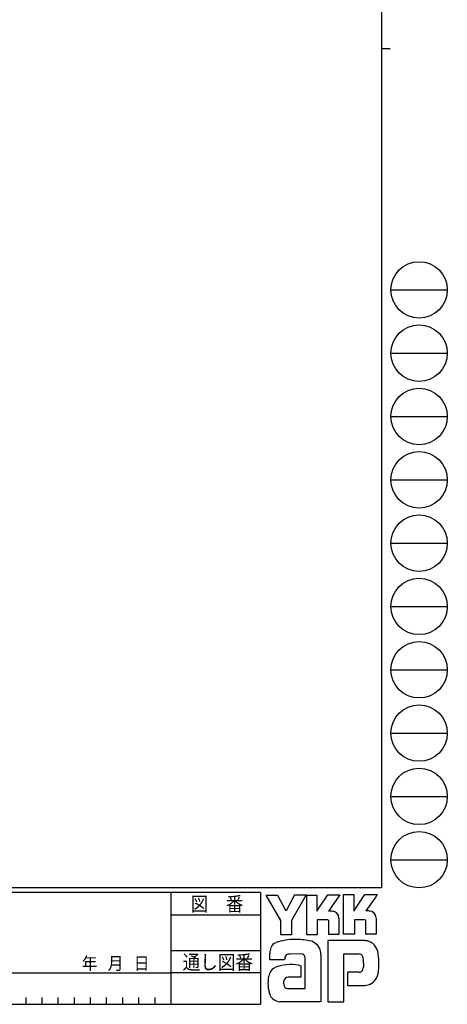
# Model space of a CAD drawing. Extents: x 0 to 1133, y 0 to 806.
# Drawn here: x 943 to 1133, y 0 to 440 of the extents above; entities that cross this region are included whole.
import ezdxf

# ---------------------------------------------------------------- set-up
doc = ezdxf.new("R2010")
doc.units = 0
doc.layers.add('YKK_ZWAK', color=7, linetype='CONTINUOUS')
doc.styles.add('YKK_OSSTYLE1', font='romans.shx', dxfattribs={"width": 0.9, "bigfont": 'EXTFONT.SHX'})

# ---------------------------------------------------------------- blocks, each defined once
blk = doc.blocks.new('A201')
at = {"layer": 'YKK_ZWAK', "color": 254, "linetype": 'Continuous'}
for p, q in [((571, 410), (571, 35)), ((571, 222.5), (573, 222.5)), ((571, 35), (21, 35)), ((544, 34), (21, 34)), ((524, 34), (524, 9)), ((544, 34), (544, 9)), ((548.59, 27.71), (545.31, 33.35)), ((545.31, 33.35), (547.82, 33.35)), ((547.82, 33.35), (549.62, 29.99)), ((551.6, 33.43), (549.77, 29.88)), ((554.19, 33.43), (550.95, 27.7)), ((551.6, 33.43), (554.19, 33.43)), ((554.33, 24.55), (554.33, 33.41)), ((554.33, 33.41), (556.63, 33.41)), ((556.63, 29.77), (559.04, 33.45)), ((556.63, 33.41), (556.63, 29.77)), ((559.04, 33.45), (561.77, 33.45)), ((561.77, 33.45), (559.24, 29.78)), ((562.55, 24.63), (562.55, 33.49)), ((562.55, 33.49), (564.89, 33.49)), ((564.89, 29.78), (567.34, 33.49)), ((564.89, 33.49), (564.89, 29.78)), ((567.34, 33.49), (570.04, 33.49)), ((569.77, 33.02), (567.54, 29.84)), ((570.04, 33.49), (569.77, 33.02)), ((549.62, 29.99), (549.77, 29.88)), ((559.99, 29.78), (559.24, 29.78)), ((568.29, 29.84), (567.54, 29.84)), ((548.59, 24.53), (548.59, 27.71)), ((550.95, 27.7), (550.95, 24.53)), ((558.98, 27.87), (556.7, 27.87)), ((556.7, 27.87), (556.7, 24.55)), ((559.29, 27.75), (558.98, 27.87)), ((559.29, 24.61), (559.29, 27.75)), ((561.53, 28.24), (561.53, 24.61)), ((567.26, 27.89), (564.99, 27.89)), ((564.99, 27.89), (564.99, 24.63)), ((567.57, 27.77), (567.26, 27.89)), ((567.57, 24.65), (567.57, 27.77)), ((569.83, 28.24), (569.83, 24.65)), ((550.95, 24.53), (548.59, 24.53)), ((556.7, 24.55), (554.33, 24.55)), ((561.53, 24.61), (559.29, 24.61)), ((564.99, 24.63), (562.55, 24.63)), ((567.57, 24.68), (567.61, 24.65)), ((569.83, 24.65), (567.57, 24.65)), ((559.02, 23.22), (559.02, 9.57)), ((567.3, 23.22), (559.02, 23.22)), ((524, 21), (544, 21)), ((546.08, 18.95), (546.08, 20.33)), ((553.25, 20.28), (550.61, 20.23)), ((557.51, 20.01), (557.51, 9.59)), ((562.61, 9.57), (562.61, 20.24)), ((562.61, 20.24), (565.93, 20.24)), ((549.41, 18.95), (546.08, 18.95)), ((552.55, 17.73), (553.05, 17.62)), ((553.05, 17.62), (553.05, 15.05)), ((554.02, 12.52), (554.02, 19.47)), ((566.98, 19.17), (566.99, 17.29)), ((452, 16), (524, 16)), ((566.01, 16.15), (563.48, 16.15)), ((563.48, 16.15), (563.48, 13.2)), ((553.05, 15.05), (550.2, 15.05)), ((563.48, 13.2), (567.28, 13.2)), ((567.28, 13.2), (568.06, 13.37)), ((550, 12.52), (554.02, 12.52)), ((553.71, 12.52), (553.96, 12.52)), ((554.02, 12.52), (554.02, 12.52)), ((21, 9), (544, 9)), ((549.41, 9.53), (548.34, 9.53)), ((557.28, 9.55), (549.41, 9.53)), ((557.51, 9.59), (557.28, 9.55)), ((559.02, 9.57), (562.05, 9.57)), ((562.05, 9.57), (562.61, 9.57))]:
    blk.add_line(p, q, dxfattribs=at)
at = {"layer": 'YKK_ZWAK', "color": 8, "linetype": 'Continuous'}
for p, q in [((573.13, 168.56), (585.73, 168.56)), ((573.13, 154.42), (585.73, 154.42)), ((573.13, 140.28), (585.73, 140.28)), ((573.13, 126.14), (585.73, 126.14)), ((573.13, 112), (585.73, 112)), ((573.13, 97.86), (585.73, 97.86)), ((573.13, 83.72), (585.73, 83.72)), ((573.13, 69.58), (585.73, 69.58)), ((573.13, 55.44), (585.73, 55.44)), ((573.13, 41.3), (585.73, 41.3))]:
    blk.add_line(p, q, dxfattribs=at)
at = {"layer": 'YKK_ZWAK', "color": 131, "linetype": 'Continuous'}
for p, q in [((524, 29), (544, 29)), ((544, 16), (524, 16)), ((491.6, 10.5), (491.6, 9)), ((495.2, 10.5), (495.2, 9)), ((498.8, 10.5), (498.8, 9)), ((502.4, 10.5), (502.4, 9)), ((506, 10.5), (506, 9)), ((509.6, 10.5), (509.6, 9)), ((513.2, 10.5), (513.2, 9)), ((516.8, 10.5), (516.8, 9)), ((520.4, 10.5), (520.4, 9))]:
    blk.add_line(p, q, dxfattribs=at)
at = {"layer": 'YKK_ZWAK', "color": 8, "linetype": 'Continuous'}
for centre in [(579.43, 168.56), (579.43, 154.42), (579.43, 140.28), (579.43, 126.14), (579.43, 112), (579.43, 97.86), (579.43, 83.72), (579.43, 69.58), (579.43, 55.44), (579.43, 41.3)]:
    blk.add_circle(centre, 6.3, dxfattribs=at)
at = {"layer": 'YKK_ZWAK', "color": 254, "linetype": 'Continuous'}
for centre, radius, start, end in [((559.99, 28.24), 1.54, 0.0017, 89.996), ((568.29, 28.29), 1.54, 0.0017, 89.996), ((548, 21.1), 1.75, 109.0213, 161.5126), ((551.66, 10.86), 12.63, 89.8916, 109.3085), ((552.03, 8.67), 14.82, 78.7801, 91.4694), ((554.38, 20.07), 3.18, 40.6642, 80.3169), ((554.22, 20.08), 3.29, 358.7806, 38.7656), ((567.19, 20.11), 3.1, 14.4457, 87.0875), ((549.69, 20.31), 3.6, 158.4108, 179.7178), ((550.91, 18.99), 1.51, 138.4638, 181.7136), ((550.51, 19.02), 1.21, 85.5055, 126.7804), ((552.9, 19.18), 1.16, 14.7552, 72.4499), ((566.05, 19.37), 0.878, 16.4312, 96.9166), ((555.55, 18.15), 14.9, 350.9903, 10.6762), ((550.8, 8.39), 9.51, 79.381, 112.0583), ((564.38, 18.85), 2.62, 4.9342, 17.0355), ((548.59, 14.77), 2.79, 121.8271, 169.0847), ((566.01, 17.08), 0.933, 269.9547, 342.9014), ((564.36, 17.54), 2.64, 343.6902, 354.7536), ((567.24, 16.32), 3.07, 285.4429, 349.9045), ((553.61, 13.72), 7.92, 168.7637, 199.8008), ((550.84, 13.77), 1.69, 171.082, 216.7192), ((550.21, 14.01), 1.03, 90.3395, 178.0364), ((548.6, 12.25), 2.73, 207.3144, 263.5946), ((550.18, 13.6), 1.09, 230.9728, 260.7549)]:
    blk.add_arc(centre, radius, start, end, dxfattribs=at)
at = {"layer": 'YKK_ZWAK', "color": 131, "linetype": 'Continuous', "style": 'YKK_OSSTYLE1', "width": 0.9}
for s, height, p in [('図\u3000番', 3.2, (528.43, 29.81)), ('年   月   日', 2.828, (504.13, 16.74)), ('通し図番', 3.2, (526.63, 16.8))]:
    blk.add_text(s, height=height, dxfattribs=at).set_placement(p)

msp = doc.modelspace()

# ---------------------------------------------------------------- block references
at = {"layer": 'YKK_ZWAK', "xscale": 2, "yscale": 2, "zscale": 2}
msp.add_blockref('A201', (-38, -18), dxfattribs=at)

doc.saveas('drawing.dxf')
